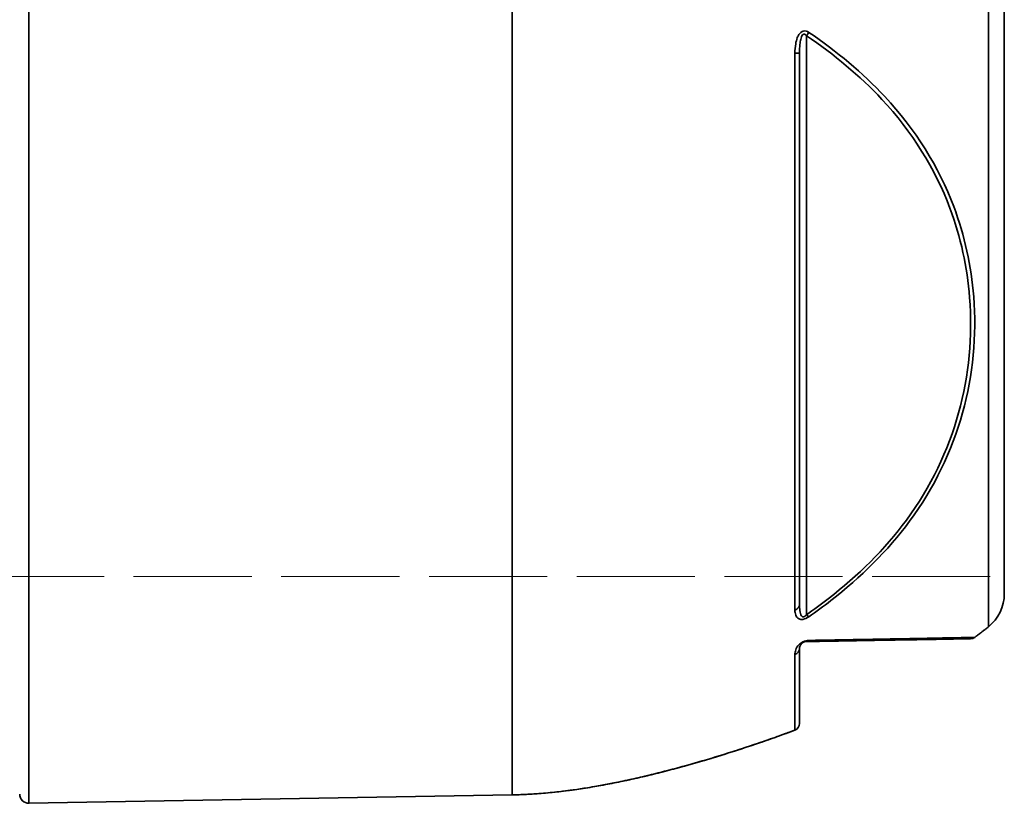
# Model space of a CAD drawing. Units: inches. Extents: x -26 to 2631, y -105 to 226.
# Drawn here: x 242 to 312, y -20 to 36 of the extents above; entities that cross this region are included whole.
import ezdxf

# ---------------------------------------------------------------- set-up
doc = ezdxf.new("R2010")
doc.units = ezdxf.units.IN
doc.header["$MEASUREMENT"] = 0
doc.linetypes.add('ACAD_ISO02W100', pattern=[15, 12, -3])
for name, color, linetype, lineweight in [('Hidden lines', 7, 'ACAD_ISO02W100', 15), ('Visible Edges(Atlas Copco)', 7, 'Continuous', 35), ('Visible Tangent Edges(Atlas Copco)', 7, 'Continuous', 35)]:
    doc.layers.add(name, color=color, linetype=linetype, lineweight=lineweight)

# ---------------------------------------------------------------- blocks, each defined once
blk = doc.blocks.new('80 ANSI')
at = {"layer": 'Hidden lines', "ltscale": 0.7}
blk.add_line((133.41, -40.375), (37.41, -40.375), dxfattribs=at)
at = {"layer": 'Visible Edges(Atlas Copco)'}
blk.add_line((99.41, -55.889), (65.071, -56.488), dxfattribs=at)
for centre, radius, start, end in [((131.41, -41.596), 3, 308.54045, 0), ((132.008, -44.288), 0.5, 271, 306.5076), ((119.35, -50.817), 0.5, 290.54202, 0), ((65.06, -55.839), 0.65, 180, 271)]:
    blk.add_arc(centre, radius, start, end, dxfattribs=at)
for points, knots in [([(134.41, -41.596), (134.41, -41.531), (134.41, -41.435), (134.41, -40.613), (134.41, -39.72), (134.41, -37.213), (134.41, -35.551), (134.41, -32.352), (134.41, -31.026), (134.41, -28.279), (134.41, -26.853), (134.41, -23.527), (134.41, -21.591), (134.41, -16.712), (134.41, -13.696), (134.41, -8.585), (134.41, -6.577), (134.41, -3.223), (134.41, -1.882), (134.41, 2.137), (134.41, 4.848), (134.41, 10.176), (134.41, 12.79), (134.41, 18.374), (134.41, 21.351), (134.41, 25.766), (134.41, 27.354), (134.41, 30.178), (134.41, 31.449), (134.41, 34.046), (134.41, 35.325), (134.41, 37.997), (134.41, 39.22), (134.41, 40.629), (134.41, 41.027), (134.41, 41.445), (134.41, 41.546), (134.41, 41.591), (134.41, 41.596), (134.41, 41.595)], [-6.283185, -6.283185, -6.283185, -6.283185, -6.130694, -6.130694, -5.893885, -5.893885, -5.651427, -5.651427, -5.504584, -5.504584, -5.367656, -5.367656, -5.202898, -5.202898, -4.969106, -4.969106, -4.822927, -4.822927, -4.725983, -4.725983, -4.531333, -4.531333, -4.336682, -4.336682, -4.095687, -4.095687, -3.947382, -3.947382, -3.811479, -3.811479, -3.646274, -3.646274, -3.41236, -3.41236, -3.266637, -3.266637, -3.168781, -3.168781, -3.142407, -3.142407, -3.142407, -3.142407]), ([(119.85, -42.359), (119.85, -40.929), (119.85, -39.326), (119.85, -35.827), (119.85, -33.937), (119.85, -28.916), (119.85, -25.618), (119.85, -20.828), (119.85, -19.469), (119.85, -13.303), (119.85, -8.204), (119.85, -3.132)], [0, 0, 0, 0, 0.776403, 0.776403, 1.552806, 1.552806, 2.707691, 2.707691, 3.149608, 3.149608, 4.674119, 4.674119, 4.674119, 4.674119]), ([(133.279, -43.942), (133.215, -43.993), (133.15, -44.045), (133.021, -44.146), (132.956, -44.197), (132.826, -44.297), (132.761, -44.347), (132.631, -44.446), (132.566, -44.495), (132.436, -44.593), (132.371, -44.641), (132.306, -44.69)], [-0.96476548, -0.96476548, -0.96476548, -0.96476548, -0.95877779, -0.95877779, -0.9527901, -0.9527901, -0.9468024, -0.9468024, -0.94081471, -0.94081471, -0.93482701, -0.93482701, -0.93482701, -0.93482701]), ([(120.341, -44.991), (121.588, -44.97), (122.785, -44.949), (125.667, -44.898), (127.204, -44.872), (129.094, -44.839), (129.665, -44.829), (131.104, -44.804), (131.682, -44.793), (131.981, -44.788), (132.017, -44.788), (132.017, -44.788)], [0, 0, 0, 0, 0.477626, 0.477626, 1.241829, 1.241829, 1.649265, 1.649265, 2.471946, 2.471946, 2.735277, 2.735277, 2.735277, 2.735277]), ([(119.85, -45.491), (119.85, -45.441), (119.857, -45.388), (119.897, -45.271), (119.93, -45.204), (120.032, -45.103), (120.076, -45.069), (120.201, -45.007), (120.279, -44.993), (120.341, -44.991)], [0, 0, 0, 0, 0.0671818, 0.0671818, 0.1391625, 0.1391625, 0.1746726, 0.1746726, 0.2221965, 0.2221965, 0.2221965, 0.2221965]), ([(119.85, -50.817), (119.85, -50.817), (119.85, -50.806), (119.85, -50.783), (119.85, -50.608), (119.85, -49.754), (119.85, -47.523), (119.85, -46.586), (119.85, -45.491)], [2.333736, 2.333736, 2.333736, 2.333736, 2.519711, 2.519711, 2.519711, 3.932856, 3.932856, 4.668088, 4.668088, 4.668088, 4.668088]), ([(119.525, -51.285), (118.208, -51.779), (116.885, -52.239), (114.231, -53.099), (112.9, -53.5), (110.231, -54.234), (108.893, -54.568), (106.207, -55.146), (104.86, -55.39), (102.149, -55.75), (100.786, -55.865), (99.41, -55.889)], [-0.5614371, -0.5614371, -0.5614371, -0.5614371, -0.4491497, -0.4491497, -0.3368623, -0.3368623, -0.2245748, -0.2245748, -0.1122874, -0.1122874, 0, 0, 0, 0])]:
    blk.add_open_spline(points, degree=3, knots=knots, dxfattribs=at)
at = {"layer": 'Visible Tangent Edges(Atlas Copco)'}
for p, q in [((65.071, 56.488), (65.071, -56.488)), ((99.41, -55.889), (99.41, 55.889)), ((120.341, -43.079), (120.341, -1.913))]:
    blk.add_line(p, q, dxfattribs=at)
for centre, major_axis, ratio, start_param, end_param in [((120.333, -1.663), (0.281, 0.414), 0.322542, 4.296565, 4.891488), ((119.35, -3.132), (0.5, 0), 0.061641, 5.070915, 6.283185), ((119.35, -42.359), (0.5, 0), 0.833558, 5.070915, 6.283185), ((120.333, -42.829), (-0.286, 0.41), 0.298858, 2.004627, 2.59955), ((119.35, -45.491), (0.5, 0), 0.895199, 5.070915, 6.283185), ((120.333, -44.492), (0.009, -0.5), 0.621399, 0, 0.594923)]:
    blk.add_ellipse(centre, major_axis=major_axis, ratio=ratio, start_param=start_param, end_param=end_param, dxfattribs=at)
for points, knots in [([(133.279, 43.942), (133.279, 43.942), (133.279, 43.937), (133.279, 43.89), (133.279, 43.783), (133.279, 43.341), (133.279, 42.921), (133.279, 41.433), (133.279, 40.14), (133.279, 37.317), (133.279, 35.967), (133.279, 33.223), (133.279, 31.881), (133.279, 28.898), (133.279, 27.219), (133.279, 22.556), (133.279, 19.411), (133.279, 13.512), (133.279, 10.75), (133.279, 5.121), (133.279, 2.257), (133.279, -1.988), (133.279, -3.405), (133.279, -6.948), (133.279, -9.069), (133.279, -14.469), (133.279, -17.655), (133.279, -22.809), (133.279, -24.855), (133.279, -28.368), (133.279, -29.875), (133.279, -32.777), (133.279, -34.178), (133.279, -37.557), (133.279, -39.312), (133.279, -41.961), (133.279, -42.904), (133.279, -43.773), (133.279, -43.874), (133.279, -43.942)], [3.142407, 3.142407, 3.142407, 3.142407, 3.168781, 3.168781, 3.266637, 3.266637, 3.41236, 3.41236, 3.646274, 3.646274, 3.811479, 3.811479, 3.947382, 3.947382, 4.095687, 4.095687, 4.336682, 4.336682, 4.531333, 4.531333, 4.725983, 4.725983, 4.822927, 4.822927, 4.969106, 4.969106, 5.202898, 5.202898, 5.367656, 5.367656, 5.504584, 5.504584, 5.651427, 5.651427, 5.893885, 5.893885, 6.130694, 6.130694, 6.283185, 6.283185, 6.283185, 6.283185]), ([(120.514, -1.678), (120.398, -1.599), (120.254, -1.551), (119.993, -1.616), (119.886, -1.715), (119.763, -1.899), (119.725, -1.977), (119.693, -2.058), (119.639, -2.195), (119.604, -2.34), (119.54, -2.708), (119.525, -2.935), (119.525, -3.161)], [-0.2220865, -0.2220865, -0.2220865, -0.2220865, -0.1779773, -0.1779773, -0.1367871, -0.1367871, -0.1110432, -0.1110432, -0.1110432, -0.0673544, -0.0673544, 0, 0, 0, 0]), ([(119.85, -3.132), (119.85, -2.933), (119.857, -2.735), (119.889, -2.417), (119.907, -2.293), (119.933, -2.177), (119.949, -2.109), (119.968, -2.044), (120.029, -1.893), (120.082, -1.815), (120.212, -1.78), (120.284, -1.834), (120.341, -1.913)], [0, 0, 0, 0, 0.0673544, 0.0673544, 0.1110432, 0.1110432, 0.1110432, 0.1367871, 0.1367871, 0.1779773, 0.1779773, 0.2220865, 0.2220865, 0.2220865, 0.2220865]), ([(120.341, -1.913), (122.307, -3.246), (124.137, -4.756), (127.833, -8.72), (129.499, -11.384), (131.314, -16.232), (131.777, -18.377), (132.158, -23.274), (131.902, -26.049), (130.421, -31.411), (129.176, -34.001), (125.91, -38.434), (124.012, -40.299), (121.384, -42.334), (120.868, -42.713), (120.341, -43.079)], [0, 0, 0, 0, 0.752738, 0.752738, 1.773554, 1.773554, 2.523145, 2.523145, 3.474633, 3.474633, 4.428601, 4.428601, 5.277335, 5.277335, 5.478896, 5.478896, 5.478896, 5.478896]), ([(120.514, -43.225), (121.043, -42.855), (121.563, -42.474), (124.209, -40.422), (126.124, -38.54), (129.426, -34.064), (130.687, -31.447), (132.189, -26.033), (132.449, -23.233), (132.062, -18.292), (131.592, -16.128), (129.754, -11.238), (128.066, -8.549), (124.336, -4.548), (122.492, -3.024), (120.514, -1.678)], [-5.478896, -5.478896, -5.478896, -5.478896, -5.277335, -5.277335, -4.428601, -4.428601, -3.474633, -3.474633, -2.523145, -2.523145, -1.773554, -1.773554, -0.752738, -0.752738, 0, 0, 0, 0]), ([(119.525, -3.161), (119.525, -8.28), (119.525, -13.425), (119.525, -19.648), (119.525, -21.02), (119.525, -25.854), (119.525, -29.182), (119.525, -34.249), (119.525, -36.157), (119.525, -39.689), (119.525, -41.306), (119.525, -42.749)], [-4.674119, -4.674119, -4.674119, -4.674119, -3.149608, -3.149608, -2.707691, -2.707691, -1.552806, -1.552806, -0.776403, -0.776403, 0, 0, 0, 0]), ([(120.341, -43.079), (120.279, -43.165), (120.201, -43.234), (120.076, -43.242), (120.032, -43.211), (119.93, -43.075), (119.897, -42.934), (119.857, -42.652), (119.85, -42.508), (119.85, -42.359)], [0, 0, 0, 0, 0.0475239, 0.0475239, 0.083034, 0.083034, 0.1550147, 0.1550147, 0.2221965, 0.2221965, 0.2221965, 0.2221965]), ([(119.525, -42.749), (119.525, -42.874), (119.54, -42.993), (119.62, -43.218), (119.686, -43.327), (119.891, -43.413), (119.981, -43.428), (120.232, -43.389), (120.389, -43.312), (120.514, -43.225)], [-0.2221965, -0.2221965, -0.2221965, -0.2221965, -0.1550147, -0.1550147, -0.083034, -0.083034, -0.0475239, -0.0475239, 0, 0, 0, 0]), ([(132.306, -44.69), (132.306, -44.69), (132.269, -44.69), (131.966, -44.697), (131.38, -44.709), (129.922, -44.738), (129.344, -44.749), (127.431, -44.785), (125.879, -44.812), (122.974, -44.862), (121.769, -44.882), (120.514, -44.902)], [-2.735277, -2.735277, -2.735277, -2.735277, -2.471946, -2.471946, -1.649265, -1.649265, -1.241829, -1.241829, -0.477626, -0.477626, 0, 0, 0, 0]), ([(120.514, -44.902), (120.389, -44.905), (120.232, -44.935), (119.981, -45.058), (119.891, -45.127), (119.686, -45.33), (119.62, -45.465), (119.54, -45.703), (119.525, -45.81), (119.525, -45.91)], [-0.2221965, -0.2221965, -0.2221965, -0.2221965, -0.1746726, -0.1746726, -0.1391625, -0.1391625, -0.0671818, -0.0671818, 0, 0, 0, 0]), ([(119.525, -45.91), (119.525, -47.016), (119.525, -47.96), (119.525, -50.213), (119.525, -51.074), (119.525, -51.25), (119.525, -51.274), (119.525, -51.281), (119.525, -51.285)], [-4.668088, -4.668088, -4.668088, -4.668088, -3.932856, -3.932856, -2.519711, -2.519711, -2.519711, -2.333736, -2.333736, -2.333736, -2.333736])]:
    blk.add_open_spline(points, degree=3, knots=knots, dxfattribs=at)
for points in [[(132.306, -44.69), (132.55, -44.508), (132.794, -44.324), (133.037, -44.135), (133.279, -43.942)], [(99.41, -55.889), (104.569, -55.799), (109.57, -54.558), (114.586, -53.136), (119.525, -51.285)]]:
    blk.add_open_spline(points, degree=4, dxfattribs=at)

msp = doc.modelspace()

# ---------------------------------------------------------------- block references
msp.add_blockref('80 ANSI', (177.971, 36.827))

doc.saveas('drawing.dxf')
